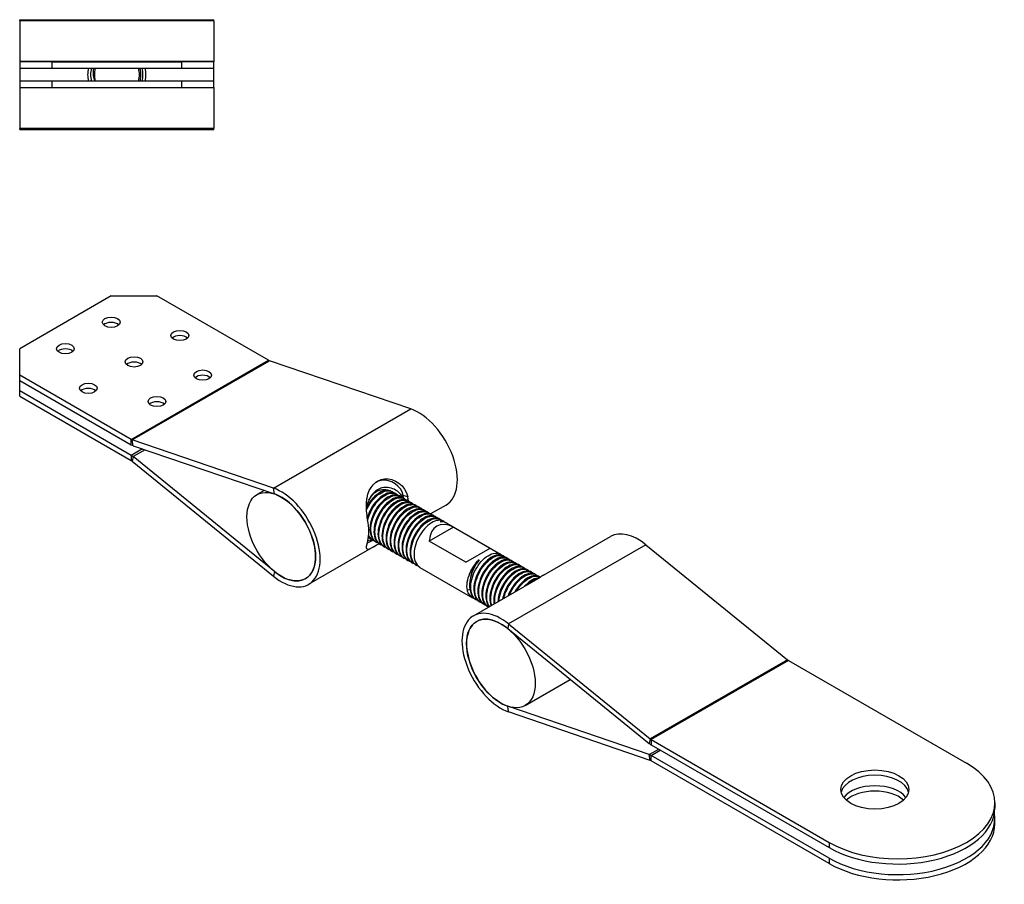
# Model space of a CAD drawing. Units: inches. Extents: x -111 to 750, y -250 to 128.
# Drawn here: x 445 to 750, y -250 to 17 of the extents above; entities that cross this region are included whole.
import ezdxf

# ---------------------------------------------------------------- set-up
doc = ezdxf.new("R2010")
doc.units = ezdxf.units.IN
doc.header["$MEASUREMENT"] = 0

# ---------------------------------------------------------------- blocks, each defined once
blk = doc.blocks.new('BNSP4060B-B-Left')
at = {"layer": ''}
for p, q in [((-30, 16.66), (-30, 17)), ((-30, 17), (30, 17)), ((-30, 16.66), (-30, 4.04)), ((30, 16.66), (-30, 16.66)), ((30, 16.66), (30, 17)), ((30, 16.66), (30, 4.04)), ((30, 4.04), (-30, 4.04)), ((-30, 4.04), (-30, 4)), ((-20, 4), (-30, 4)), ((-30, 4), (-30, 2)), ((-20, 2), (-20, 4)), ((-20, 4), (20, 4)), ((20, 4), (20, 2)), ((30, 4), (20, 4)), ((30, 4.04), (30, 4)), ((30, 2), (30, 4)), ((-30, 2), (-20, 2)), ((-30, 2), (-30, -2)), ((-20, 2), (20, 2)), ((20, 2), (30, 2)), ((30, -2), (30, 2)), ((-20, -2), (-30, -2)), ((-30, -2), (-30, -4)), ((20, -2), (-20, -2)), ((-20, -4), (-20, -2)), ((30, -2), (20, -2)), ((20, -2), (20, -4)), ((30, -4), (30, -2)), ((-30, -4), (-20, -4)), ((-30, -4), (-30, -4.04)), ((-30, -4.04), (-30, -16.66)), ((30, -4.04), (-30, -4.04)), ((-20, -4), (20, -4)), ((20, -4), (30, -4)), ((30, -4), (30, -4.04)), ((30, -4.04), (30, -16.66)), ((30, -16.66), (-30, -16.66)), ((-30, -17), (-30, -16.66)), ((-30, -17), (30, -17)), ((30, -17), (30, -16.66))]:
    blk.add_line(p, q, dxfattribs=at)
for radius, start, end in [(6.92, 167.1391, 187.7181), (7, 343.3985, 16.6015)]:
    blk.add_arc((0, 0), radius, start, end, dxfattribs=at)
for points, knots in [([(-8.77, 2), (-8.92, 1.34), (-9, 0.66), (-9, -0.66), (-8.92, -1.34), (-8.77, -2)], [-3.877673, -3.877673, -3.877673, -3.877673, -3.702171, -3.702171, -3.5266689, -3.5266689, -3.5266689, -3.5266689]), ([(-7.74, -2), (-7.92, -1.33), (-8, -0.65), (-8, 0.65), (-7.92, 1.33), (-7.74, 2)], [3.4917664, 3.4917664, 3.4917664, 3.4917664, 3.702171, 3.702171, 3.9125755, 3.9125755, 3.9125755, 3.9125755]), ([(-6.72, -2), (-6.94, -1.46), (-7.09, -0.89), (-7.27, 0.46), (-7.25, 1.24), (-7.11, 2)], [0.0997669, 0.0997669, 0.0997669, 0.0997669, 0.2762794, 0.2762794, 0.5098922, 0.5098922, 0.5098922, 0.5098922]), ([(7.26, -2), (7.31, -1.81), (7.35, -1.62), (7.54, -0.47), (7.52, 0.51), (7.26, 1.64), (7.22, 1.82), (7.16, 2)], [2.0658204, 2.0658204, 2.0658204, 2.0658204, 2.1238047, 2.1238047, 2.4166858, 2.4166858, 2.4726716, 2.4726716, 2.4726716, 2.4726716]), ([(7.74, 2), (7.92, 1.33), (8, 0.65), (8, -0.65), (7.92, -1.33), (7.74, -2)], [1.0236524, 1.0236524, 1.0236524, 1.0236524, 1.234057, 1.234057, 1.4444615, 1.4444615, 1.4444615, 1.4444615]), ([(8.77, -2), (8.92, -1.34), (9, -0.66), (9, 0.66), (8.92, 1.34), (8.77, 2)], [-1.409559, -1.409559, -1.409559, -1.409559, -1.234057, -1.234057, -1.058555, -1.058555, -1.058555, -1.058555])]:
    blk.add_open_spline(points, degree=3, knots=knots, dxfattribs=at)
for points in [[(-6.66, 2), (-6.69, 1.85), (-6.72, 1.69), (-6.74, 1.54)], [(-7.8, -1.78), (-7.78, -1.85), (-7.76, -1.93), (-7.74, -2)], [(-6.85, -0.93), (-6.83, -1.29), (-6.78, -1.65), (-6.7, -2)]]:
    blk.add_open_spline(points, degree=3, dxfattribs=at)
blk = doc.blocks.new('BNSP4060B-B-ISO')
at = {"layer": ''}
for p, q in [((-125.1, 91.83), (-153.39, 75.5)), ((-125.1, 91.83), (-110.96, 91.83)), ((-76.46, 71.9), (-110.96, 91.83)), ((-153.39, 67.33), (-153.39, 75.5)), ((-118.88, 47.41), (-76.46, 71.9)), ((-118.6, 47.28), (-76.17, 71.77)), ((-32.51, 56.86), (-76.17, 71.77)), ((-118.88, 47.41), (-153.39, 67.33)), ((-153.39, 65.7), (-153.39, 67.33)), ((-153.39, 65.7), (-118.88, 45.78)), ((-153.39, 62.43), (-153.39, 65.7)), ((-118.88, 42.51), (-153.39, 62.43)), ((-153.39, 60.8), (-153.39, 62.43)), ((-153.39, 60.8), (-118.88, 40.88)), ((-74.94, 32.37), (-32.51, 56.86)), ((-118.88, 45.78), (-118.88, 47.41)), ((-74.94, 32.37), (-118.6, 47.28)), ((-118.32, 45.51), (-118.6, 47.28)), ((-115.4, 44.52), (-118.88, 42.51)), ((-118.32, 45.51), (-74.65, 30.61)), ((-114.62, 44.25), (-118.32, 42.12)), ((-118.88, 42.51), (-118.88, 40.88)), ((-118.32, 42.12), (-118.6, 40.68)), ((-118.6, 40.68), (-74.94, 5.17)), ((-74.65, 6.61), (-118.32, 42.12)), ((-77.78, 31.67), (-80.03, 30.37)), ((-74.65, 30.61), (-74.94, 32.37)), ((-42.74, 31.89), (-43.05, 31.39)), ((-38.23, 31.31), (-38.1, 31.24)), ((-37.15, 30.69), (-36.87, 30.52)), ((-35.91, 29.97), (-35.63, 29.81)), ((-33.44, 29.7), (-34.82, 30.11)), ((-34.67, 29.26), (-34.39, 29.09)), ((-33.44, 28.54), (-33.15, 28.38)), ((-32.2, 27.83), (-31.92, 27.66)), ((-30.96, 27.11), (-30.68, 26.95)), ((-29.72, 26.4), (-29.44, 26.24)), ((-28.49, 25.68), (-28.2, 25.52)), ((-27.25, 24.97), (-26.97, 24.81)), ((-21.61, 27.15), (-26.35, 24.42)), ((-26.01, 24.26), (-25.73, 24.09)), ((-24.77, 23.54), (-24.49, 23.38)), ((-23.54, 22.83), (-23.25, 22.66)), ((-23.32, 21.96), (-23.39, 22)), ((-22.3, 22.11), (-21.7, 21.77)), ((-21.38, 21.58), (-4.76, 11.99)), ((-19.29, 20.36), (-26.78, 16.04)), ((-19.29, 20.36), (-7.98, 13.83)), ((-45.62, 17.1), (-45.49, 17.02)), ((-44.53, 16.47), (-44.25, 16.31)), ((-43.29, 15.76), (-43.01, 15.59)), ((-15.46, 9.51), (-26.78, 16.04)), ((8.56, 5.44), (29.28, 17.41)), ((-43.31, 14.62), (-64.03, 2.66)), ((-42.3, 15.2), (-42.32, 15.19)), ((-42.06, 15.04), (-41.77, 14.88)), ((-40.82, 14.33), (-40.54, 14.17)), ((-39.58, 13.61), (-39.3, 13.45)), ((-38.34, 12.9), (-38.06, 12.74)), ((-37.11, 12.19), (-36.82, 12.02)), ((-15.46, 9.51), (-7.98, 13.83)), ((40.18, 14.9), (-2.25, -9.6)), ((40.18, 14.9), (83.95, -20.68)), ((-35.87, 11.47), (-35.59, 11.31)), ((-34.63, 10.76), (-34.35, 10.59)), ((-33.39, 10.04), (-33.11, 9.88)), ((-32.16, 9.33), (-31.87, 9.16)), ((-11.43, 10.24), (-11.36, 10.2)), ((-3.81, 11.44), (-3.53, 11.27)), ((-2.57, 10.72), (-2.29, 10.56)), ((-1.33, 10.01), (-1.05, 9.84)), ((-0.1, 9.29), (0.19, 9.13)), ((-74.65, 6.61), (-74.94, 5.17)), ((-30.92, 8.61), (-30.64, 8.45)), ((-29.68, 7.9), (-13.38, -1.51)), ((1.14, 8.58), (1.42, 8.42)), ((2.38, 7.86), (2.66, 7.7)), ((3.62, 7.15), (3.9, 6.99)), ((4.85, 6.44), (5.14, 6.27)), ((-13.15, -7.09), (7.57, 4.87)), ((6.09, 5.72), (6.37, 5.56)), ((7.33, 5.01), (7.56, 4.87)), ((-14.23, 1.09), (-15.01, 0.84)), ((-12.43, -2.06), (-12.14, -2.23)), ((-11.19, -2.78), (-10.91, -2.94)), ((-9.95, -3.49), (-9.67, -3.65)), ((-8.72, -4.21), (-8.44, -4.37)), ((-2.25, -9.6), (-2.53, -11.03)), ((-2.53, -11.03), (41.24, -46.61)), ((-2.25, -9.6), (41.53, -45.17)), ((83.95, -20.68), (41.53, -45.17)), ((84.24, -20.87), (41.81, -45.37)), ((84.24, -20.87), (139.25, -52.63)), ((2.85, -34.8), (16.8, -26.75)), ((41.24, -50.01), (-2.53, -35.03)), ((-2.25, -36.8), (-2.53, -35.03)), ((41.53, -51.77), (-2.25, -36.8)), ((41.53, -45.17), (41.24, -46.61)), ((41.81, -45.37), (96.82, -77.13)), ((41.81, -45.37), (41.81, -47)), ((41.24, -50.01), (44.13, -48.34)), ((41.81, -47), (96.82, -78.76)), ((41.81, -50.27), (44.64, -48.63)), ((41.53, -51.77), (41.24, -50.01)), ((96.82, -82.03), (41.81, -50.27)), ((41.81, -51.9), (41.81, -50.27)), ((96.82, -83.66), (41.81, -51.9)), ((148.03, -64.88), (148.03, -66.51)), ((148.03, -71.41), (148.03, -69.78)), ((96.82, -77.13), (96.82, -78.76)), ((96.82, -82.03), (96.82, -83.66))]:
    blk.add_line(p, q, dxfattribs=at)
for centre, major_axis in [((-125.1, 83.66), (-2.75, 0)), ((-103.89, 79.58), (-2.75, 0)), ((-139.25, 75.5), (-2.75, 0)), ((-118.03, 71.41), (-2.75, 0)), ((-96.82, 67.33), (-2.75, 0)), ((-132.18, 63.25), (-2.75, 0)), ((-110.96, 59.17), (-2.75, 0)), ((-72.53, 17.38), (7.5, -12.99)), ((-4.65, -21.81), (-7.5, 12.99)), ((110.96, -60.8), (10.5, 0))]:
    blk.add_ellipse(centre, major_axis=major_axis, ratio=0.57735, dxfattribs=at)
for centre, major_axis, start_param, end_param in [((-125.1, 82.03), (-2.75, 0), 3.681737, 5.743041), ((-103.89, 77.94), (-2.75, 0), 3.681737, 5.743041), ((-139.25, 73.86), (-2.75, 0), 3.681737, 5.743041), ((-118.03, 69.78), (-2.75, 0), 3.681737, 5.743041), ((-76.46, 73.54), (-1, 1.73), 2.356194, 2.557723), ((-96.82, 65.7), (-2.75, 0), 3.681737, 5.743041), ((-132.18, 61.61), (-2.75, 0), 3.681737, 5.743041), ((-110.96, 57.53), (-2.75, 0), 3.681737, 5.743041), ((-30.11, 41.88), (8.5, -14.72), 0, 2.557723), ((-118.88, 49.04), (-1, 1.73), 2.356194, 2.557723), ((-118.88, 49.04), (2, -3.46), 5.497787, 5.699316), ((-118.88, 39.24), (-2, 3.46), 5.296258, 5.497787), ((-118.88, 39.24), (1, -1.73), 2.154666, 2.356194), ((-72.53, 17.38), (8.5, -14.72), 5.296258, 8.840909), ((-72.53, 17.38), (7.5, -12.99), 5.296258, 8.840909), ((-45.13, 33.2), (-7.5, 12.99), 4.098747, 4.163137), ((-45.13, 33.2), (8.5, -14.72), 0.936782, 1.021544), ((-57.51, 26.06), (-8.5, 14.72), 3.690845, 4.163137), ((-18.79, 10.85), (-5.66, 9.8), 5.560451, 7.00592), ((37.78, 2.68), (-8.5, 14.72), 5.296732, 6.283185), ((-4.65, -21.81), (-8.5, 14.72), 5.296732, 8.840435), ((-4.65, -21.81), (-7.5, 12.99), 5.296732, 8.840435), ((84.24, -19.24), (1, -1.73), 5.296732, 5.497787), ((41.81, -43.73), (1, -1.73), 5.296732, 5.497787), ((41.81, -43.73), (2, -3.46), 5.296732, 5.497787), ((41.81, -53.53), (-2, 3.46), 5.497787, 5.698842), ((41.81, -53.53), (-1, 1.73), 5.497787, 5.698842), ((118.03, -64.88), (30, 0), 3.926991, 7.068583), ((110.96, -62.43), (10.5, 0), 0.135098, 3.006495), ((110.96, -65.7), (10.5, 0), 0.415952, 2.725641), ((110.96, -67.33), (-10.5, 0), 3.710543, 5.714235), ((118.03, -66.51), (30, 0), 3.926991, 6.283185), ((118.03, -69.78), (30, 0), 3.926991, 6.377606), ((118.03, -71.41), (30, 0), 3.926991, 6.283185)]:
    blk.add_ellipse(centre, major_axis=major_axis, ratio=0.57735, start_param=start_param, end_param=end_param, dxfattribs=at)
for points, knots in [([(-45.82, 22.56), (-46.14, 24.3), (-46.3, 26.35), (-46.14, 28.23), (-46.11, 28.61), (-46.06, 28.98), (-46, 29.35), (-45.44, 32.61), (-43.41, 34.97), (-40.64, 35.27), (-37.6, 35.61), (-34.09, 33.17), (-33.44, 29.7)], [-1, -1, -1, -1, -0.799983, -0.799983, -0.799983, -0.759721, -0.759721, -0.759721, -0.397664, -0.397664, -0.397664, 0, 0, 0, 0]), ([(-34.82, 30.11), (-35.39, 33.17), (-38.69, 35.2), (-41.67, 34.74), (-42.24, 34.65), (-42.79, 34.48), (-43.3, 34.24)], [0, 0, 0, 0, 0.3976638, 0.3976638, 0.3976638, 0.4742278, 0.4742278, 0.4742278, 0.4742278]), ([(-42.74, 31.89), (-43.58, 31.4), (-44.33, 30.64), (-45.48, 28.77), (-45.9, 27.67), (-46.2, 26.59)], [-4.9362279, -4.9362279, -4.9362279, -4.9362279, -4.6271461, -4.6271461, -4.3183727, -4.3183727, -4.3183727, -4.3183727]), ([(-38.73, 31.55), (-39.24, 31.75), (-39.83, 31.79), (-40.46, 31.66), (-41.84, 31.37), (-43.41, 30.27), (-44.7, 28.68), (-45.26, 27.98), (-45.77, 27.19), (-46.2, 26.37)], [99.830951, 99.830951, 99.830951, 99.830951, 100.200591, 100.200591, 100.200591, 101.000471, 101.000471, 101.000471, 101.349642, 101.349642, 101.349642, 101.349642]), ([(-46.18, 25.67), (-46.11, 25.82), (-46.03, 25.98), (-45.96, 26.13), (-44.99, 28.04), (-43.56, 29.71), (-42.1, 30.66), (-40.64, 31.61), (-39.17, 31.83), (-38.14, 31.26), (-37.97, 31.16), (-37.81, 31.04), (-37.66, 30.9)], [-107.706994, -107.706994, -107.706994, -107.706994, -107.643549, -107.643549, -107.643549, -106.841309, -106.841309, -106.841309, -106.039261, -106.039261, -106.039261, -105.902899, -105.902899, -105.902899, -105.902899]), ([(-37.15, 30.68), (-37.87, 31.09), (-38.8, 31.13), (-39.81, 30.78), (-41.22, 30.28), (-42.77, 28.99), (-43.98, 27.28), (-44.84, 26.06), (-45.52, 24.63), (-45.93, 23.22)], [106.028752, 106.028752, 106.028752, 106.028752, 106.59496, 106.59496, 106.59496, 107.393525, 107.393525, 107.393525, 107.964256, 107.964256, 107.964256, 107.964256]), ([(-45.8, 22.47), (-45.65, 23.1), (-45.45, 23.73), (-45.2, 24.36), (-44.4, 26.34), (-43.07, 28.19), (-41.62, 29.38), (-40.18, 30.57), (-38.64, 31.08), (-37.48, 30.77), (-37.08, 30.67), (-36.72, 30.47), (-36.42, 30.19)], [-114.327817, -114.327817, -114.327817, -114.327817, -114.071808, -114.071808, -114.071808, -113.264771, -113.264771, -113.264771, -112.461134, -112.461134, -112.461134, -112.186085, -112.186085, -112.186085, -112.186085]), ([(-45.47, 28.65), (-45.35, 28.87), (-45.23, 29.1), (-44.55, 30.2), (-43.84, 30.93), (-43.05, 31.39)], [4.5525123, 4.5525123, 4.5525123, 4.5525123, 4.6271461, 4.6271461, 4.9362279, 4.9362279, 4.9362279, 4.9362279]), ([(-35.91, 29.97), (-36.76, 30.45), (-37.91, 30.41), (-39.11, 29.84), (-40.55, 29.15), (-42.06, 27.7), (-43.18, 25.91), (-44.29, 24.11), (-45.01, 21.99), (-45.1, 20.15), (-45.19, 18.31), (-44.65, 16.78), (-43.63, 15.98), (-43.52, 15.9), (-43.41, 15.82), (-43.29, 15.76)], [112.311937, 112.311937, 112.311937, 112.311937, 112.979182, 112.979182, 112.979182, 113.776539, 113.776539, 113.776539, 114.573752, 114.573752, 114.573752, 115.370823, 115.370823, 115.370823, 115.45353, 115.45353, 115.45353, 115.45353]), ([(-43.05, 31.39), (-42.66, 31.62), (-42.23, 31.79), (-41.09, 32.05), (-40.35, 32.03), (-39.15, 31.76), (-38.66, 31.56), (-38.23, 31.31)], [0, 0, 0, 0, 0.1545432, 0.1545432, 0.4018124, 0.4018124, 0.5894545, 0.5894545, 0.5894545, 0.5894545]), ([(-34.83, 29.34), (-34.92, 29.53), (-35.01, 29.71), (-35.63, 30.69), (-36.37, 31.36), (-37.73, 32.12), (-38.37, 32.36), (-39.81, 32.63), (-40.63, 32.62), (-41.87, 32.31), (-42.32, 32.13), (-42.74, 31.89)], [-0.9933588, -0.9933588, -0.9933588, -0.9933588, -0.9261103, -0.9261103, -0.6181637, -0.6181637, -0.4018124, -0.4018124, -0.1545432, -0.1545432, 0, 0, 0, 0]), ([(-42.5, 15.37), (-43.3, 15.65), (-43.94, 16.24), (-44.33, 17.09), (-44.95, 18.4), (-44.98, 20.31), (-44.43, 22.27), (-43.89, 24.23), (-42.77, 26.22), (-41.43, 27.68), (-40.08, 29.13), (-38.52, 30.04), (-37.21, 30.14), (-36.41, 30.2), (-35.72, 29.96), (-35.19, 29.47)], [-121.850675, -121.850675, -121.850675, -121.850675, -121.335703, -121.335703, -121.335703, -120.541257, -120.541257, -120.541257, -119.746864, -119.746864, -119.746864, -118.952524, -118.952524, -118.952524, -118.46927, -118.46927, -118.46927, -118.46927]), ([(-34.67, 29.26), (-35.64, 29.81), (-36.99, 29.67), (-38.38, 28.86), (-39.82, 28.01), (-41.28, 26.43), (-42.31, 24.57), (-43.33, 22.71), (-43.91, 20.59), (-43.87, 18.83), (-43.82, 17.07), (-43.16, 15.68), (-42.06, 15.04)], [118.595123, 118.595123, 118.595123, 118.595123, 119.354107, 119.354107, 119.354107, 120.150361, 120.150361, 120.150361, 120.946484, 120.946484, 120.946484, 121.736715, 121.736715, 121.736715, 121.736715]), ([(-41.27, 14.66), (-41.94, 14.9), (-42.51, 15.36), (-42.91, 16.02), (-43.62, 17.22), (-43.78, 19.06), (-43.33, 21.01), (-42.89, 22.96), (-41.86, 25), (-40.56, 26.55), (-39.25, 28.1), (-37.69, 29.14), (-36.34, 29.38), (-35.39, 29.54), (-34.56, 29.32), (-33.95, 28.76)], [-128.13386, -128.13386, -128.13386, -128.13386, -127.693242, -127.693242, -127.693242, -126.898354, -126.898354, -126.898354, -126.103524, -126.103524, -126.103524, -125.308749, -125.308749, -125.308749, -124.752455, -124.752455, -124.752455, -124.752455]), ([(-33.44, 28.54), (-33.5, 28.58), (-33.56, 28.61), (-33.62, 28.64), (-34.68, 29.13), (-36.15, 28.85), (-37.59, 27.85), (-39.04, 26.86), (-40.44, 25.17), (-41.37, 23.27), (-42.31, 21.37), (-42.76, 19.27), (-42.6, 17.58), (-42.45, 16.08), (-41.81, 14.91), (-40.82, 14.33)], [124.878308, 124.878308, 124.878308, 124.878308, 124.925198, 124.925198, 124.925198, 125.720572, 125.720572, 125.720572, 126.515827, 126.515827, 126.515827, 127.310964, 127.310964, 127.310964, 128.019901, 128.019901, 128.019901, 128.019901]), ([(-40.03, 13.94), (-40.59, 14.14), (-41.07, 14.48), (-41.45, 14.98), (-42.26, 16.05), (-42.54, 17.8), (-42.21, 19.73), (-41.88, 21.65), (-40.94, 23.73), (-39.69, 25.37), (-38.44, 27.01), (-36.89, 28.18), (-35.5, 28.57), (-34.39, 28.88), (-33.4, 28.68), (-32.71, 28.05)], [-134.417046, -134.417046, -134.417046, -134.417046, -134.054422, -134.054422, -134.054422, -133.259068, -133.259068, -133.259068, -132.463774, -132.463774, -132.463774, -131.66854, -131.66854, -131.66854, -131.035641, -131.035641, -131.035641, -131.035641]), ([(-32.2, 27.83), (-32.36, 27.92), (-32.52, 27.99), (-32.7, 28.05), (-33.83, 28.4), (-35.33, 27.95), (-36.77, 26.84), (-38.2, 25.72), (-39.54, 23.95), (-40.39, 22.01), (-41.23, 20.08), (-41.58, 18.02), (-41.3, 16.41), (-41.08, 15.12), (-40.46, 14.14), (-39.58, 13.62)], [131.161493, 131.161493, 131.161493, 131.161493, 131.284939, 131.284939, 131.284939, 132.079403, 132.079403, 132.079403, 132.873761, 132.873761, 132.873761, 133.668014, 133.668014, 133.668014, 134.303086, 134.303086, 134.303086, 134.303086]), ([(-38.79, 13.23), (-39.23, 13.38), (-39.61, 13.62), (-39.94, 13.95), (-40.86, 14.89), (-41.27, 16.54), (-41.06, 18.43), (-40.84, 20.31), (-40.02, 22.42), (-38.83, 24.14), (-37.64, 25.86), (-36.11, 27.18), (-34.69, 27.72), (-33.42, 28.2), (-32.25, 28.05), (-31.47, 27.33)], [-140.700231, -140.700231, -140.700231, -140.700231, -140.419449, -140.419449, -140.419449, -139.623603, -139.623603, -139.623603, -138.82782, -138.82782, -138.82782, -138.0321, -138.0321, -138.0321, -137.318826, -137.318826, -137.318826, -137.318826]), ([(-30.97, 27.11), (-31.32, 27.31), (-31.72, 27.43), (-32.16, 27.45), (-33.43, 27.51), (-35, 26.74), (-36.39, 25.36), (-37.79, 23.99), (-38.99, 22.03), (-39.62, 20.05), (-40.26, 18.07), (-40.33, 16.09), (-39.79, 14.69), (-39.48, 13.89), (-38.98, 13.28), (-38.34, 12.91)], [137.444679, 137.444679, 137.444679, 137.444679, 137.722237, 137.722237, 137.722237, 138.52474, 138.52474, 138.52474, 139.326855, 139.326855, 139.326855, 140.128589, 140.128589, 140.128589, 140.586271, 140.586271, 140.586271, 140.586271]), ([(-37.56, 12.51), (-37.86, 12.61), (-38.14, 12.76), (-38.39, 12.96), (-39.41, 13.75), (-39.95, 15.28), (-39.87, 17.11), (-39.78, 18.95), (-39.07, 21.07), (-37.96, 22.86), (-36.85, 24.66), (-35.34, 26.11), (-33.91, 26.81), (-32.47, 27.5), (-31.11, 27.43), (-30.24, 26.62), (-30.24, 26.62), (-30.24, 26.62), (-30.23, 26.62)], [-146.983416, -146.983416, -146.983416, -146.983416, -146.788528, -146.788528, -146.788528, -145.992164, -145.992164, -145.992164, -145.195867, -145.195867, -145.195867, -144.399635, -144.399635, -144.399635, -143.603469, -143.603469, -143.603469, -143.602011, -143.602011, -143.602011, -143.602011]), ([(-29.73, 26.39), (-30.24, 26.69), (-30.86, 26.8), (-31.54, 26.7), (-32.89, 26.51), (-34.46, 25.51), (-35.78, 23.98), (-37.11, 22.45), (-38.17, 20.4), (-38.64, 18.44), (-39.11, 16.48), (-38.98, 14.62), (-38.28, 13.39), (-37.98, 12.87), (-37.58, 12.47), (-37.1, 12.19)], [143.727864, 143.727864, 143.727864, 143.727864, 144.131781, 144.131781, 144.131781, 144.931372, 144.931372, 144.931372, 145.73063, 145.73063, 145.73063, 146.529562, 146.529562, 146.529562, 146.869457, 146.869457, 146.869457, 146.869457]), ([(-36.32, 11.79), (-36.48, 11.85), (-36.64, 11.92), (-36.78, 12), (-37.91, 12.63), (-38.59, 14.02), (-38.63, 15.79), (-38.68, 17.56), (-38.1, 19.67), (-37.08, 21.53), (-36.06, 23.4), (-34.6, 24.98), (-33.15, 25.83), (-31.7, 26.69), (-30.28, 26.8), (-29.31, 26.15), (-29.2, 26.08), (-29.09, 26), (-29, 25.9)], [-153.266602, -153.266602, -153.266602, -153.266602, -153.161867, -153.161867, -153.161867, -152.364959, -152.364959, -152.364959, -151.568121, -151.568121, -151.568121, -150.771352, -150.771352, -150.771352, -149.974652, -149.974652, -149.974652, -149.885196, -149.885196, -149.885196, -149.885196]), ([(-28.49, 25.68), (-29.14, 26.05), (-29.95, 26.12), (-30.84, 25.87), (-32.23, 25.48), (-33.79, 24.3), (-35.04, 22.65), (-36.29, 21.01), (-37.22, 18.92), (-37.55, 17), (-37.87, 15.07), (-37.59, 13.32), (-36.76, 12.26), (-36.51, 11.93), (-36.21, 11.67), (-35.87, 11.48)], [150.011049, 150.011049, 150.011049, 150.011049, 150.519557, 150.519557, 150.519557, 151.316669, 151.316669, 151.316669, 152.113502, 152.113502, 152.113502, 152.910062, 152.910062, 152.910062, 153.152642, 153.152642, 153.152642, 153.152642]), ([(-35.08, 11.08), (-35.1, 11.08), (-35.11, 11.09), (-35.13, 11.09), (-36.35, 11.54), (-37.16, 12.78), (-37.36, 14.46), (-37.55, 16.14), (-37.11, 18.24), (-36.19, 20.15), (-35.26, 22.07), (-33.87, 23.78), (-32.42, 24.79), (-30.97, 25.81), (-29.49, 26.11), (-28.42, 25.63), (-28.18, 25.52), (-27.96, 25.37), (-27.76, 25.19)], [-159.549787, -159.549787, -159.549787, -159.549787, -159.539916, -159.539916, -159.539916, -158.742439, -158.742439, -158.742439, -157.945034, -157.945034, -157.945034, -157.147701, -157.147701, -157.147701, -156.350441, -156.350441, -156.350441, -156.168382, -156.168382, -156.168382, -156.168382]), ([(-27.25, 24.97), (-28.01, 25.4), (-29, 25.42), (-30.06, 25.01), (-31.48, 24.45), (-33.01, 23.13), (-34.19, 21.4), (-35.37, 19.68), (-36.19, 17.57), (-36.39, 15.69), (-36.6, 13.81), (-36.18, 12.17), (-35.26, 11.24), (-35.07, 11.05), (-34.86, 10.89), (-34.63, 10.76)], [156.294235, 156.294235, 156.294235, 156.294235, 156.888984, 156.888984, 156.888984, 157.684039, 157.684039, 157.684039, 158.478865, 158.478865, 158.478865, 159.27347, 159.27347, 159.27347, 159.435827, 159.435827, 159.435827, 159.435827]), ([(-33.84, 10.36), (-34.93, 10.75), (-35.72, 11.75), (-36.02, 13.14), (-36.36, 14.72), (-36.07, 16.77), (-35.27, 18.73), (-34.46, 20.68), (-33.14, 22.5), (-31.71, 23.67), (-30.28, 24.85), (-28.75, 25.36), (-27.59, 25.06), (-27.19, 24.96), (-26.83, 24.76), (-26.53, 24.47)], [-165.832972, -165.832972, -165.832972, -165.832972, -165.124328, -165.124328, -165.124328, -164.32633, -164.32633, -164.32633, -163.528408, -163.528408, -163.528408, -162.730561, -162.730561, -162.730561, -162.451567, -162.451567, -162.451567, -162.451567]), ([(-26.01, 24.26), (-26.95, 24.79), (-28.24, 24.68), (-29.58, 23.93), (-31.03, 23.12), (-32.51, 21.56), (-33.57, 19.7), (-34.62, 17.85), (-35.23, 15.72), (-35.21, 13.93), (-35.19, 12.14), (-34.53, 10.71), (-33.42, 10.05), (-33.41, 10.05), (-33.4, 10.05), (-33.39, 10.04)], [162.57742, 162.57742, 162.57742, 162.57742, 163.311597, 163.311597, 163.311597, 164.113052, 164.113052, 164.113052, 164.913776, 164.913776, 164.913776, 165.713795, 165.713795, 165.713795, 165.719012, 165.719012, 165.719012, 165.719012]), ([(-32.61, 9.65), (-33.53, 9.98), (-34.25, 10.75), (-34.62, 11.84), (-35.11, 13.28), (-34.99, 15.28), (-34.32, 17.25), (-33.64, 19.22), (-32.42, 21.15), (-31.02, 22.48), (-29.62, 23.81), (-28.06, 24.52), (-26.82, 24.42), (-26.22, 24.37), (-25.7, 24.14), (-25.29, 23.76)], [-172.116158, -172.116158, -172.116158, -172.116158, -171.511082, -171.511082, -171.511082, -170.712464, -170.712464, -170.712464, -169.913926, -169.913926, -169.913926, -169.115466, -169.115466, -169.115466, -168.734752, -168.734752, -168.734752, -168.734752]), ([(-24.78, 23.54), (-24.83, 23.58), (-24.89, 23.61), (-24.96, 23.64), (-26.02, 24.13), (-27.49, 23.85), (-28.94, 22.85), (-30.38, 21.85), (-31.79, 20.16), (-32.72, 18.25), (-33.65, 16.35), (-34.11, 14.25), (-33.93, 12.56), (-33.78, 11.06), (-33.14, 9.9), (-32.16, 9.33)], [168.860605, 168.860605, 168.860605, 168.860605, 168.907373, 168.907373, 168.907373, 169.704276, 169.704276, 169.704276, 170.500636, 170.500636, 170.500636, 171.296478, 171.296478, 171.296478, 172.002198, 172.002198, 172.002198, 172.002198]), ([(-31.37, 8.94), (-32.13, 9.21), (-32.75, 9.77), (-33.15, 10.57), (-33.8, 11.86), (-33.85, 13.76), (-33.32, 15.74), (-32.8, 17.71), (-31.69, 19.72), (-30.34, 21.2), (-28.99, 22.68), (-27.42, 23.6), (-26.09, 23.71), (-25.29, 23.77), (-24.58, 23.53), (-24.05, 23.04)], [-178.399343, -178.399343, -178.399343, -178.399343, -177.902912, -177.902912, -177.902912, -177.103648, -177.103648, -177.103648, -176.304467, -176.304467, -176.304467, -175.505367, -175.505367, -175.505367, -175.017938, -175.017938, -175.017938, -175.017938]), ([(-23.54, 22.82), (-23.73, 22.94), (-23.94, 23.02), (-24.17, 23.08), (-25.33, 23.38), (-26.86, 22.86), (-28.3, 21.68), (-29.73, 20.5), (-31.05, 18.67), (-31.85, 16.71), (-32.65, 14.75), (-32.93, 12.7), (-32.58, 11.13), (-32.33, 9.98), (-31.74, 9.1), (-30.92, 8.62)], [175.14379, 175.14379, 175.14379, 175.14379, 175.297281, 175.297281, 175.297281, 176.098202, 176.098202, 176.098202, 176.897726, 176.897726, 176.897726, 177.695962, 177.695962, 177.695962, 178.285383, 178.285383, 178.285383, 178.285383]), ([(-30.13, 8.23), (-30.72, 8.43), (-31.23, 8.81), (-31.61, 9.34), (-32.4, 10.46), (-32.65, 12.24), (-32.28, 14.19), (-31.91, 16.13), (-30.94, 18.21), (-29.66, 19.83), (-28.38, 21.45), (-26.81, 22.58), (-25.43, 22.9), (-24.39, 23.14), (-23.47, 22.93), (-22.81, 22.33)], [-184.682528, -184.682528, -184.682528, -184.682528, -184.300034, -184.300034, -184.300034, -183.500097, -183.500097, -183.500097, -182.700246, -182.700246, -182.700246, -181.900479, -181.900479, -181.900479, -181.301123, -181.301123, -181.301123, -181.301123]), ([(-22.3, 22.11), (-22.66, 22.32), (-23.08, 22.44), (-23.53, 22.45), (-24.8, 22.49), (-26.36, 21.72), (-27.75, 20.34), (-29.13, 18.98), (-30.32, 17.03), (-30.96, 15.06), (-31.59, 13.1), (-31.67, 11.14), (-31.15, 9.73), (-30.84, 8.91), (-30.33, 8.28), (-29.68, 7.91)], [181.426976, 181.426976, 181.426976, 181.426976, 181.712288, 181.712288, 181.712288, 182.510795, 182.510795, 182.510795, 183.306997, 183.306997, 183.306997, 184.101312, 184.101312, 184.101312, 184.568568, 184.568568, 184.568568, 184.568568]), ([(-23.39, 22), (-22.77, 22.12), (-22.21, 22.05), (-21.68, 21.76), (-21.62, 21.72), (-21.56, 21.68)], [0, 0, 0, 0, 0.3150572, 0.3150572, 0.3604015, 0.3604015, 0.3604015, 0.3604015]), ([(-21.38, 21.58), (-21.5, 21.65), (-21.62, 21.71), (-22.22, 21.95), (-22.75, 22.01), (-23.32, 21.96)], [0.8104054, 0.8104054, 0.8104054, 0.8104054, 0.8801222, 0.8801222, 1.134952, 1.134952, 1.134952, 1.134952]), ([(-42.27, 15.17), (-43.16, 14.67), (-43.95, 14.25), (-44.55, 13.91), (-46.4, 12.89), (-46.46, 13.34), (-45.82, 16.06)], [-0.5264519, -0.5264519, -0.5264519, -0.5264519, -0.3976638, -0.3976638, -0.3976638, 0, 0, 0, 0]), ([(-45.96, 15.42), (-45.84, 15.48), (-45.71, 15.55), (-45.58, 15.63), (-45.21, 15.84), (-44.78, 16.07), (-44.3, 16.33)], [0.3692739, 0.3692739, 0.3692739, 0.3692739, 0.3976638, 0.3976638, 0.3976638, 0.4742295, 0.4742295, 0.4742295, 0.4742295]), ([(-45.78, 16.22), (-45.54, 16.22), (-45.25, 16.27), (-44.81, 16.43), (-44.71, 16.47), (-44.6, 16.51)], [-2.961868, -2.961868, -2.961868, -2.961868, -2.7771958, -2.7771958, -2.7249659, -2.7249659, -2.7249659, -2.7249659]), ([(-44.98, 16.79), (-45.04, 16.81), (-45.09, 16.83), (-45.14, 16.85), (-45.31, 16.92), (-45.47, 17.01), (-45.62, 17.11)], [-109.2843046, -109.2843046, -109.2843046, -109.2843046, -109.2486144, -109.2486144, -109.2486144, -109.1373228, -109.1373228, -109.1373228, -109.1373228]), ([(-45.57, 17.47), (-45.47, 17.31), (-45.35, 17.16), (-45.22, 17.02), (-45.01, 16.8), (-44.78, 16.62), (-44.53, 16.48)], [108.8766843, 108.8766843, 108.8766843, 108.8766843, 108.9901862, 108.9901862, 108.9901862, 109.1703447, 109.1703447, 109.1703447, 109.1703447]), ([(-11.64, -2.45), (-12.17, -2.27), (-12.63, -1.95), (-12.99, -1.5), (-13.87, -0.42), (-14.17, 1.41), (-13.81, 3.41), (-13.46, 5.36), (-12.5, 7.45), (-11.22, 9.08), (-9.95, 10.71), (-8.39, 11.86), (-7, 12.21), (-5.94, 12.48), (-4.99, 12.27), (-4.32, 11.65)], [179.74222, 179.74222, 179.74222, 179.74222, 180.084002, 180.084002, 180.084002, 180.911047, 180.911047, 180.911047, 181.712288, 181.712288, 181.712288, 182.510795, 182.510795, 182.510795, 183.123625, 183.123625, 183.123625, 183.123625]), ([(-15.01, 0.84), (-15.16, 1.57), (-15.16, 2.41), (-14.89, 4.21), (-14.61, 5.15), (-13.88, 6.86), (-13.48, 7.61), (-12.53, 9.01), (-12, 9.67), (-11.43, 10.24)], [0, 0, 0, 0, 0.312646, 0.312646, 0.625292, 0.625292, 0.880122, 0.880122, 1.134952, 1.134952, 1.134952, 1.134952]), ([(-11.36, 10.2), (-11.98, 9.44), (-12.54, 8.58), (-13.47, 6.7), (-13.83, 5.7), (-14.24, 3.91), (-14.33, 3.12), (-14.33, 1.62), (-14.24, 0.92), (-14.05, 0.29)], [0, 0, 0, 0, 0.315057, 0.315057, 0.630114, 0.630114, 0.884714, 0.884714, 1.139314, 1.139314, 1.139314, 1.139314]), ([(-13.85, 5.49), (-13.8, 5.69), (-13.74, 5.88), (-13.68, 6.08), (-13.21, 7.52), (-12.43, 9), (-11.43, 10.24)], [0.7145947, 0.7145947, 0.7145947, 0.7145947, 0.7999357, 0.7999357, 0.7999357, 1.4146063, 1.4146063, 1.4146063, 1.4146063]), ([(-3.81, 11.43), (-4.19, 11.65), (-4.62, 11.77), (-5.1, 11.78), (-6.38, 11.79), (-7.95, 10.99), (-9.33, 9.6), (-10.71, 8.21), (-11.89, 6.24), (-12.51, 4.26), (-13.12, 2.28), (-13.17, 0.32), (-12.61, -1.06), (-12.3, -1.83), (-11.81, -2.41), (-11.19, -2.77)], [-182.997772, -182.997772, -182.997772, -182.997772, -182.700246, -182.700246, -182.700246, -181.900479, -181.900479, -181.900479, -181.100798, -181.100798, -181.100798, -180.301201, -180.301201, -180.301201, -179.856179, -179.856179, -179.856179, -179.856179]), ([(-10.4, -3.17), (-10.75, -3.05), (-11.06, -2.87), (-11.34, -2.64), (-12.35, -1.78), (-12.85, -0.16), (-12.69, 1.75), (-12.54, 3.63), (-11.76, 5.76), (-10.59, 7.53), (-9.42, 9.29), (-7.89, 10.67), (-6.45, 11.26), (-5.12, 11.82), (-3.89, 11.69), (-3.08, 10.94)], [173.459034, 173.459034, 173.459034, 173.459034, 173.681153, 173.681153, 173.681153, 174.494854, 174.494854, 174.494854, 175.297281, 175.297281, 175.297281, 176.098202, 176.098202, 176.098202, 176.840439, 176.840439, 176.840439, 176.840439]), ([(-2.58, 10.72), (-3.1, 11.01), (-3.72, 11.13), (-4.42, 11.02), (-5.77, 10.82), (-7.34, 9.81), (-8.66, 8.27), (-9.98, 6.73), (-11.03, 4.69), (-11.49, 2.72), (-11.96, 0.76), (-11.82, -1.09), (-11.11, -2.31), (-10.81, -2.82), (-10.42, -3.22), (-9.95, -3.48)], [-176.714587, -176.714587, -176.714587, -176.714587, -176.304467, -176.304467, -176.304467, -175.505367, -175.505367, -175.505367, -174.706349, -174.706349, -174.706349, -173.907412, -173.907412, -173.907412, -173.572994, -173.572994, -173.572994, -173.572994]), ([(-9.17, -3.88), (-9.38, -3.81), (-9.58, -3.72), (-9.76, -3.6), (-10.85, -2.91), (-11.48, -1.47), (-11.49, 0.33), (-11.49, 2.13), (-10.86, 4.25), (-9.8, 6.09), (-8.74, 7.93), (-7.26, 9.46), (-5.82, 10.26), (-4.37, 11.05), (-2.97, 11.1), (-2.04, 10.39), (-1.97, 10.34), (-1.91, 10.29), (-1.84, 10.23)], [167.175849, 167.175849, 167.175849, 167.175849, 167.31183, 167.31183, 167.31183, 168.1099, 168.1099, 168.1099, 168.907373, 168.907373, 168.907373, 169.704276, 169.704276, 169.704276, 170.500636, 170.500636, 170.500636, 170.557254, 170.557254, 170.557254, 170.557254]), ([(-1.34, 10), (-2, 10.38), (-2.83, 10.45), (-3.73, 10.18), (-5.13, 9.78), (-6.69, 8.57), (-7.94, 6.91), (-9.18, 5.25), (-10.1, 3.16), (-10.41, 1.23), (-10.72, -0.69), (-10.41, -2.43), (-9.56, -3.47), (-9.32, -3.78), (-9.03, -4.02), (-8.71, -4.2)], [-170.431401, -170.431401, -170.431401, -170.431401, -169.913926, -169.913926, -169.913926, -169.115466, -169.115466, -169.115466, -168.317084, -168.317084, -168.317084, -167.518779, -167.518779, -167.518779, -167.289809, -167.289809, -167.289809, -167.289809]), ([(-8.43, -4.37), (-9.41, -3.79), (-10.05, -2.65), (-10.21, -1.17), (-10.39, 0.52), (-9.93, 2.64), (-8.99, 4.56), (-8.05, 6.48), (-6.63, 8.19), (-5.18, 9.18), (-3.72, 10.17), (-2.24, 10.44), (-1.19, 9.92), (-0.98, 9.81), (-0.78, 9.68), (-0.61, 9.51)], [161.007421, 161.007421, 161.007421, 161.007421, 161.706382, 161.706382, 161.706382, 162.509383, 162.509383, 162.509383, 163.311597, 163.311597, 163.311597, 164.113052, 164.113052, 164.113052, 164.274069, 164.274069, 164.274069, 164.274069]), ([(-0.1, 9.29), (-0.89, 9.74), (-1.93, 9.74), (-3.04, 9.28), (-4.47, 8.68), (-6, 7.3), (-7.16, 5.54), (-8.32, 3.79), (-9.1, 1.67), (-9.26, -0.2), (-9.4, -1.89), (-9.04, -3.35), (-8.26, -4.27)], [-164.148216, -164.148216, -164.148216, -164.148216, -163.528408, -163.528408, -163.528408, -162.730561, -162.730561, -162.730561, -161.932789, -161.932789, -161.932789, -161.215585, -161.215585, -161.215585, -161.215585]), ([(-8.15, -4.2), (-8.46, -3.77), (-8.7, -3.25), (-8.84, -2.65), (-9.21, -1.11), (-8.96, 0.93), (-8.18, 2.88), (-7.41, 4.84), (-6.11, 6.68), (-4.69, 7.89), (-3.27, 9.09), (-1.75, 9.65), (-0.56, 9.41), (-0.11, 9.32), (0.29, 9.11), (0.63, 8.79)], [154.988698, 154.988698, 154.988698, 154.988698, 155.298164, 155.298164, 155.298164, 156.093695, 156.093695, 156.093695, 156.888984, 156.888984, 156.888984, 157.684039, 157.684039, 157.684039, 157.990884, 157.990884, 157.990884, 157.990884]), ([(1.14, 8.58), (0.23, 9.1), (-1.03, 9.01), (-2.33, 8.31), (-3.78, 7.53), (-5.26, 6.01), (-6.33, 4.17), (-7.4, 2.34), (-8.04, 0.22), (-8.06, -1.58), (-8.06, -2.46), (-7.92, -3.25), (-7.65, -3.91)], [-157.865031, -157.865031, -157.865031, -157.865031, -157.147701, -157.147701, -157.147701, -156.350441, -156.350441, -156.350441, -155.553252, -155.553252, -155.553252, -155.167778, -155.167778, -155.167778, -155.167778]), ([(-7.48, -3.81), (-7.95, -2.39), (-7.84, -0.43), (-7.18, 1.52), (-6.52, 3.49), (-5.31, 5.42), (-3.91, 6.76), (-2.52, 8.1), (-0.96, 8.83), (0.29, 8.75), (0.9, 8.71), (1.44, 8.48), (1.86, 8.08)], [148.935339, 148.935339, 148.935339, 148.935339, 149.722157, 149.722157, 149.722157, 150.519557, 150.519557, 150.519557, 151.316669, 151.316669, 151.316669, 151.707698, 151.707698, 151.707698, 151.707698]), ([(2.38, 7.86), (2.36, 7.87), (2.34, 7.88), (2.33, 7.89), (1.3, 8.45), (-0.15, 8.23), (-1.6, 7.29), (-3.05, 6.35), (-4.48, 4.7), (-5.45, 2.81), (-6.42, 0.92), (-6.92, -1.19), (-6.8, -2.91), (-6.79, -3.07), (-6.77, -3.23), (-6.75, -3.39)], [-151.581846, -151.581846, -151.581846, -151.581846, -151.568121, -151.568121, -151.568121, -150.771352, -150.771352, -150.771352, -149.974652, -149.974652, -149.974652, -149.17802, -149.17802, -149.17802, -149.102032, -149.102032, -149.102032, -149.102032]), ([(-6.5, -3.25), (-6.59, -2.26), (-6.49, -1.14), (-6.19, 0.01), (-5.67, 1.98), (-4.56, 4), (-3.22, 5.49), (-1.87, 6.97), (-0.3, 7.91), (1.03, 8.03), (1.85, 8.1), (2.56, 7.86), (3.1, 7.36)], [142.8674, 142.8674, 142.8674, 142.8674, 143.33185, 143.33185, 143.33185, 144.131781, 144.131781, 144.131781, 144.931372, 144.931372, 144.931372, 145.424513, 145.424513, 145.424513, 145.424513]), ([(3.61, 7.15), (3.48, 7.22), (3.35, 7.29), (3.2, 7.34), (2.09, 7.73), (0.59, 7.33), (-0.85, 6.24), (-2.29, 5.15), (-3.65, 3.39), (-4.52, 1.46), (-5.14, 0.07), (-5.51, -1.39), (-5.57, -2.71)], [-145.29866, -145.29866, -145.29866, -145.29866, -145.195867, -145.195867, -145.195867, -144.399635, -144.399635, -144.399635, -143.603469, -143.603469, -143.603469, -143.030651, -143.030651, -143.030651, -143.030651]), ([(-5.27, -2.54), (-5.24, -2.25), (-5.21, -1.95), (-5.16, -1.66), (-4.82, 0.29), (-3.87, 2.39), (-2.6, 4.03), (-1.33, 5.67), (0.24, 6.84), (1.64, 7.2), (2.71, 7.48), (3.67, 7.27), (4.34, 6.65)], [136.796085, 136.796085, 136.796085, 136.796085, 136.919338, 136.919338, 136.919338, 137.722237, 137.722237, 137.722237, 138.52474, 138.52474, 138.52474, 139.141328, 139.141328, 139.141328, 139.141328]), ([(4.85, 6.43), (4.61, 6.57), (4.35, 6.67), (4.07, 6.72), (2.89, 6.95), (1.35, 6.38), (-0.07, 5.16), (-1.48, 3.94), (-2.77, 2.09), (-3.54, 0.13), (-3.8, -0.54), (-4, -1.22), (-4.14, -1.89)], [-139.015475, -139.015475, -139.015475, -139.015475, -138.82782, -138.82782, -138.82782, -138.0321, -138.0321, -138.0321, -137.236442, -137.236442, -137.236442, -136.963248, -136.963248, -136.963248, -136.963248]), ([(-3.77, -1.68), (-3.44, -0.31), (-2.84, 1.09), (-2.06, 2.32), (-0.93, 4.1), (0.58, 5.52), (2.01, 6.18), (3.42, 6.82), (4.73, 6.73), (5.58, 5.94)], [130.731035, 130.731035, 130.731035, 130.731035, 131.284939, 131.284939, 131.284939, 132.079403, 132.079403, 132.079403, 132.858142, 132.858142, 132.858142, 132.858142]), ([(6.09, 5.72), (5.75, 5.91), (5.36, 6.03), (4.94, 6.06), (3.69, 6.13), (2.14, 5.39), (0.75, 4.06), (-0.58, 2.78), (-1.74, 0.97), (-2.42, -0.89)], [-132.73229, -132.73229, -132.73229, -132.73229, -132.463774, -132.463774, -132.463774, -131.66854, -131.66854, -131.66854, -130.91129, -130.91129, -130.91129, -130.91129]), ([(-1.97, -0.64), (-1.73, -0.05), (-1.45, 0.53), (-1.13, 1.09), (-0.08, 2.92), (1.39, 4.46), (2.84, 5.25), (4.28, 6.05), (5.68, 6.1), (6.62, 5.4), (6.69, 5.34), (6.75, 5.29), (6.82, 5.23)], [124.68492, 124.68492, 124.68492, 124.68492, 124.925198, 124.925198, 124.925198, 125.720572, 125.720572, 125.720572, 126.515827, 126.515827, 126.515827, 126.574957, 126.574957, 126.574957, 126.574957]), ([(7.32, 5), (6.89, 5.25), (6.37, 5.37), (5.8, 5.34), (4.5, 5.26), (2.94, 4.38), (1.59, 2.94), (0.88, 2.19), (0.24, 1.29), (-0.29, 0.33)], [-126.449104, -126.449104, -126.449104, -126.449104, -126.103524, -126.103524, -126.103524, -125.308749, -125.308749, -125.308749, -124.895899, -124.895899, -124.895899, -124.895899]), ([(0.27, 0.66), (1.2, 2.18), (2.4, 3.47), (3.62, 4.27), (5.07, 5.21), (6.53, 5.43), (7.55, 4.88), (7.56, 4.87), (7.56, 4.87), (7.56, 4.87)], [118.683814, 118.683814, 118.683814, 118.683814, 119.354107, 119.354107, 119.354107, 120.150361, 120.150361, 120.150361, 120.153562, 120.153562, 120.153562, 120.153562]), ([(7.15, 4.63), (6.99, 4.63), (6.84, 4.61), (6.67, 4.59), (5.39, 4.38), (3.92, 3.44), (2.65, 2.03)], [-119.8420182, -119.8420182, -119.8420182, -119.8420182, -119.746864, -119.746864, -119.746864, -118.9908165, -118.9908165, -118.9908165, -118.9908165]), ([(3.68, 2.62), (3.9, 2.83), (4.13, 3.02), (4.36, 3.2), (5.14, 3.8), (5.95, 4.19), (6.7, 4.36)], [112.8517816, 112.8517816, 112.8517816, 112.8517816, 112.9791819, 112.9791819, 112.9791819, 113.4134582, 113.4134582, 113.4134582, 113.4134582]), ([(-12.88, -1.74), (-13.59, -1.48), (-14.19, -0.98), (-14.58, -0.25), (-14.76, 0.07), (-14.91, 0.44), (-15.01, 0.84)], [186.0254049, 186.0254049, 186.0254049, 186.0254049, 186.4910257, 186.4910257, 186.4910257, 186.7003634, 186.7003634, 186.7003634, 186.7003634])]:
    blk.add_open_spline(points, degree=3, knots=knots, dxfattribs=at)
for points in [[(-38.92, 31.64), (-38.91, 31.64), (-38.9, 31.63), (-38.9, 31.62)], [(-37.85, 31.07), (-37.77, 31.01), (-37.69, 30.95), (-37.61, 30.89)], [(-23.02, 21.98), (-23.14, 21.99), (-23.26, 22), (-23.39, 22)], [(-43.74, 16.08), (-44.52, 16.36), (-45.14, 16.94), (-45.54, 17.76)], [(8.51, 5.47), (8.21, 5.29), (7.89, 5.09), (7.55, 4.89)], [(-14.05, 0.29), (-13.78, -0.78), (-13.21, -1.6), (-12.42, -2.06)]]:
    blk.add_open_spline(points, degree=3, dxfattribs=at)

msp = doc.modelspace()

# ---------------------------------------------------------------- block references
for name, p in [('BNSP4060B-B-Left', (475.24, 0)), ('BNSP4060B-B-ISO', (598.62, -160.21))]:
    msp.add_blockref(name, p)

doc.saveas('drawing.dxf')
